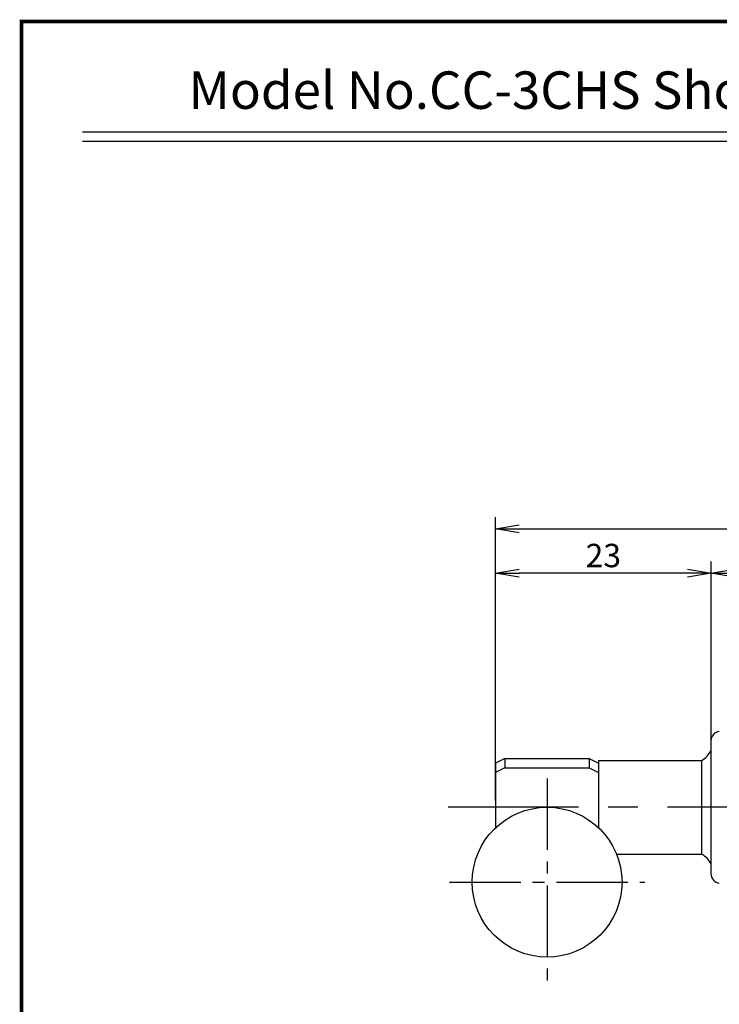
# Model space of a CAD drawing. Extents: x 1004 to 1275, y 115 to 310.
# Drawn here: x 1004 to 1079, y 205 to 310 of the extents above; entities that cross this region are included whole.
import ezdxf
from ezdxf.enums import TextEntityAlignment as Align

# ---------------------------------------------------------------- set-up
doc = ezdxf.new("R2010")
doc.units = 0
doc.linetypes.add('CENTER2', pattern=[28.575, 19.05, -3.175, 3.175, -3.175])
doc.layers.get('0').update_dxf_attribs({"linetype": 'CONTINUOUS'})
doc.layers.get('DEFPOINTS').update_dxf_attribs({"linetype": 'CONTINUOUS'})
for name, color, linetype in [('C', 7, 'CONTINUOUS'), ('中心線', 4, 'CENTER2'), ('外形線', 7, 'CONTINUOUS'), ('寸法線', 2, 'CONTINUOUS'), ('文字', 6, 'CONTINUOUS')]:
    doc.layers.add(name, color=color, linetype=linetype)
doc.styles.add('STYLE3', font='romans.shx', dxfattribs={"bigfont": 'bigfont.shx'})
doc.dimstyles.new('STYLE3', dxfattribs={"dimtxt": 2.5, "dimasz": 2.5, "dimexe": 1.25, "dimexo": 0, "dimtad": 1, "dimdec": 1, "dimdsep": 46, "dimtxsty": 'STYLE3', "dimblk1": 'OPEN', "dimblk2": 'OPEN', "dimsah": 1, "dimcen": 2.5, "dimclrd": 2, "dimclre": 2, "dimclrt": 6, "dimadec": 0, "dimazin": 0, "dimtfac": 1, "dimtdec": 4, "dimtmove": 0, "dimatfit": 3, "dimldrblk": 'OPEN', "dimfxl": 1, "dimtolj": 1, "dimtzin": 0, "dimarcsym": 0})

# ---------------------------------------------------------------- blocks, each defined once
blk = doc.blocks.new('_OPEN')
at = {"color": 0, "linetype": 'ByBlock'}
for p, q in [((-1, 0.167), (0, 0)), ((0, 0), (-1, -0.167)), ((0, 0), (-1, 0))]:
    blk.add_line(p, q, dxfattribs=at)
blk = doc.blocks.new('*D17')
at = {"layer": 'DEFPOINTS', "color": 0, "transparency": 16777216}
for p in [(1077.83, 251.31), (1147.83, 233.42), (1077.83, 229.44)]:
    blk.add_point(p, dxfattribs=at)
at = {"layer": '寸法線', "color": 2, "lineweight": -2, "transparency": 16777216}
for p, q in [((1077.83, 229.44), (1077.83, 252.56)), ((1147.83, 233.42), (1147.83, 252.56)), ((1145.33, 251.31), (1080.33, 251.31))]:
    blk.add_line(p, q, dxfattribs=at)
at = {"layer": '寸法線', "color": 2, "lineweight": -2, "transparency": 16777216, "xscale": 2.5, "yscale": 2.5, "zscale": 2.5, "rotation": 180}
blk.add_blockref('_OPEN', (1077.83, 251.31), dxfattribs=at)
at = {"layer": '寸法線', "color": 2, "lineweight": -2, "transparency": 16777216, "xscale": 2.5, "yscale": 2.5, "zscale": 2.5}
blk.add_blockref('_OPEN', (1147.83, 251.31), dxfattribs=at)
at = {"layer": '寸法線', "color": 6, "transparency": 16777216, "insert": (1112.83, 253.19), "char_height": 2.5, "attachment_point": 5, "style": 'STYLE3'}
blk.add_mtext('\\A1;70', dxfattribs=at)
blk = doc.blocks.new('*D18')
at = {"layer": 'DEFPOINTS', "color": 0, "transparency": 16777216}
for p in [(1206.43, 256.04), (1206.43, 242.81), (1054.83, 227.03)]:
    blk.add_point(p, dxfattribs=at)
at = {"layer": '寸法線', "color": 2, "lineweight": -2, "transparency": 16777216}
for p, q in [((1054.83, 227.03), (1054.83, 257.29)), ((1206.43, 242.81), (1206.43, 257.29)), ((1057.33, 256.04), (1203.93, 256.04))]:
    blk.add_line(p, q, dxfattribs=at)
at = {"layer": '寸法線', "color": 2, "lineweight": -2, "transparency": 16777216, "xscale": 2.5, "yscale": 2.5, "zscale": 2.5, "rotation": 180}
blk.add_blockref('_OPEN', (1054.83, 256.04), dxfattribs=at)
at = {"layer": '寸法線', "color": 2, "lineweight": -2, "transparency": 16777216, "xscale": 2.5, "yscale": 2.5, "zscale": 2.5}
blk.add_blockref('_OPEN', (1206.43, 256.04), dxfattribs=at)
at = {"layer": '寸法線', "color": 6, "transparency": 16777216, "insert": (1129.2, 257.91), "char_height": 2.5, "attachment_point": 5, "style": 'STYLE3'}
blk.add_mtext('\\A1;151.6', dxfattribs=at)
blk = doc.blocks.new('*D22')
at = {"layer": 'DEFPOINTS', "color": 0, "transparency": 16777216}
for p in [(1054.83, 251.31), (1077.83, 229.44), (1054.83, 227.03)]:
    blk.add_point(p, dxfattribs=at)
at = {"layer": '寸法線', "color": 2, "lineweight": -2, "transparency": 16777216}
for p, q in [((1054.83, 227.03), (1054.83, 252.56)), ((1077.83, 229.44), (1077.83, 252.56)), ((1075.33, 251.31), (1057.33, 251.31))]:
    blk.add_line(p, q, dxfattribs=at)
at = {"layer": '寸法線', "color": 2, "lineweight": -2, "transparency": 16777216, "xscale": 2.5, "yscale": 2.5, "zscale": 2.5, "rotation": 180}
blk.add_blockref('_OPEN', (1054.83, 251.31), dxfattribs=at)
at = {"layer": '寸法線', "color": 2, "lineweight": -2, "transparency": 16777216, "xscale": 2.5, "yscale": 2.5, "zscale": 2.5}
blk.add_blockref('_OPEN', (1077.83, 251.31), dxfattribs=at)
at = {"layer": '寸法線', "color": 6, "transparency": 16777216, "insert": (1066.33, 253.19), "char_height": 2.5, "attachment_point": 5, "style": 'STYLE3'}
blk.add_mtext('\\A1;23', dxfattribs=at)

msp = doc.modelspace()

# ---------------------------------------------------------------- linework, layer by layer
at = {"layer": 'C', "const_width": 0.4}
msp.add_lwpolyline([(1004.206, 310.206), (1259.206, 310.206), (1259.206, 115.206), (1004.206, 115.206), (1004.206, 310.206)], dxfattribs=at)
at = {"layer": 'DEFPOINTS', "color": 0, "linetype": 'ByBlock'}
msp.add_point((1054.828, 230.012), dxfattribs=at)
at = {"layer": '中心線', "ltscale": 0.4}
for p, q in [((1060.328, 229.398), (1060.328, 207.226)), ((1049.894, 218.312), (1070.762, 218.312))]:
    msp.add_line(p, q, dxfattribs=at)
at = {"layer": '中心線'}
msp.add_line((1206.549, 226.312), (1049.764, 226.312), dxfattribs=at)
at = {"layer": '外形線'}
for p, q in [((1010.706, 298.422), (1147.706, 298.422)), ((1010.706, 297.422), (1147.706, 297.422)), ((1077.828, 233.419), (1077.828, 232.312)), ((1055.828, 231.512), (1054.828, 231.012)), ((1055.828, 231.512), (1064.828, 231.512)), ((1055.828, 231.512), (1055.828, 230.512)), ((1055.828, 231.512), (1055.828, 230.512)), ((1064.828, 231.512), (1064.828, 230.512)), ((1064.828, 231.512), (1065.828, 231.012)), ((1065.828, 231.312), (1065.828, 224.122)), ((1065.828, 231.312), (1076.828, 231.312)), ((1076.828, 231.312), (1076.828, 221.312)), ((1077.828, 232.312), (1077.828, 220.312)), ((1054.828, 231.012), (1054.828, 224.122)), ((1055.828, 230.512), (1054.828, 230.012)), ((1055.828, 230.512), (1064.828, 230.512)), ((1064.828, 230.512), (1065.828, 230.012)), ((1067.744, 221.312), (1076.828, 221.312)), ((1077.828, 220.312), (1077.828, 219.205))]:
    msp.add_line(p, q, dxfattribs=at)
msp.add_circle((1060.328, 218.312), 8, dxfattribs=at)
for centre, radius, start, end in [((1078.828, 233.419), 1, 96.37414, 180), ((1075.592, 233.485), 2.5, 299.6262, 333.42371), ((1075.592, 219.139), 2.5, 26.57629, 60.3738), ((1078.828, 219.205), 1, 180, 263.62586)]:
    msp.add_arc(centre, radius, start, end, dxfattribs=at)

# ---------------------------------------------------------------- texts
at = {"layer": '文字', "style": 'STYLE3'}
msp.add_text('Model No.CC-3CHS Short size Cylinder Gauge', height=4, dxfattribs=at).set_placement((1079.206, 300.882), align=Align.CENTER)

# ---------------------------------------------------------------- dimensions: what is measured, and where the dimension line sits
at = {"layer": '寸法線'}
dim = msp.add_linear_dim(base=(1206.428, 256.037), p1=(1054.828, 227.029), p2=(1206.428, 242.812), dimstyle='STYLE3', override={"dimdec": 2}, dxfattribs=at)
dim.commit()
dim.dimension.update_dxf_attribs({"geometry": '*D18', "text_midpoint": (1129.2, 256.037), "dimtype": 160})
for base, p1, p2, picture, middle in [((1054.828, 251.312), (1077.828, 229.436), (1054.828, 227.029), '*D22', (1066.328, 253.187)), ((1077.828, 251.312), (1147.828, 233.419), (1077.828, 229.436), '*D17', (1112.828, 253.187))]:
    dim = msp.add_linear_dim(base=base, p1=p1, p2=p2, dimstyle='STYLE3', override={"dimdec": 2}, dxfattribs=at)
    dim.commit()
    dim.dimension.update_dxf_attribs({"geometry": picture, "text_midpoint": middle})

doc.saveas('drawing.dxf')
